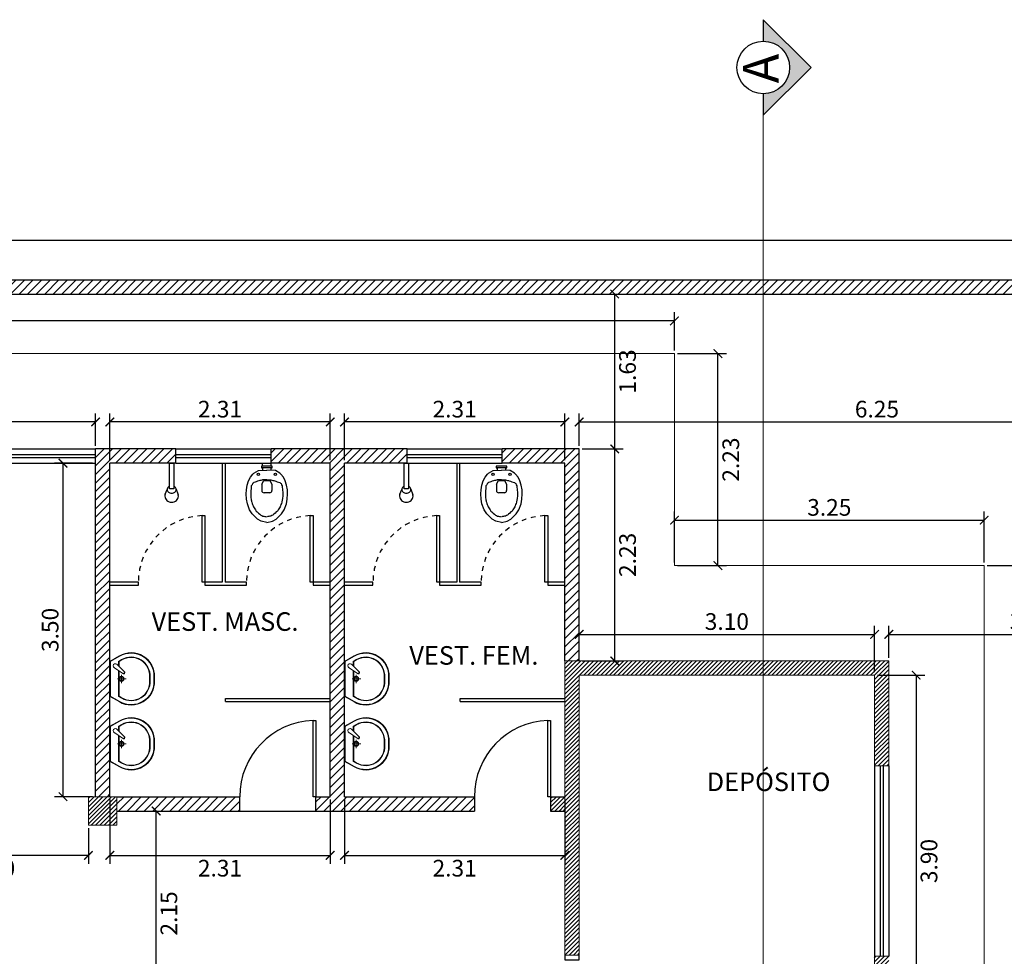
# Model space of a CAD drawing. Extents: x 276 to 797, y -52 to 63.
# Drawn here: x 719 to 739, y -16 to 4 of the extents above; entities that cross this region are included whole.
import ezdxf

# ---------------------------------------------------------------- set-up
doc = ezdxf.new("R2010")
doc.units = 0
doc.header["$LTSCALE"] = 0.5
doc.header["$PDMODE"] = 34
doc.linetypes.add('HIDDEN2', pattern=[0.1875, 0.125, -0.0625])
doc.layers.get('0').update_dxf_attribs({"linetype": 'CONTINUOUS'})
doc.layers.get('DEFPOINTS').update_dxf_attribs({"linetype": 'CONTINUOUS'})
for name, color, linetype, lineweight in [('BANHO_COZINHA', 251, 'CONTINUOUS', 15), ('COTAS', 7, 'CONTINUOUS', 18), ('LINHA1', 7, 'CONTINUOUS', 5), ('Linhas', 251, 'CONTINUOUS', 9), ('PAREDE1', 7, 'CONTINUOUS', 30), ('PAREDES', 7, 'CONTINUOUS', 30)]:
    doc.layers.add(name, color=color, linetype=linetype, lineweight=lineweight)
for name, color, linetype in [('DIVERSOS', 1, 'CONTINUOUS'), ('janelas', 5, 'CONTINUOUS'), ('janelas_ex', 7, 'CONTINUOUS')]:
    doc.layers.add(name, color=color, linetype=linetype)
doc.styles.add('PADRAO_TXT', font='arial.ttf')
doc.styles.add('PADRAO_TXT2', font='romant', dxfattribs={"height": 0.6})
doc.dimstyles.new('1-50', dxfattribs={"dimtxt": 0.35, "dimasz": 0.18, "dimexe": 0.18, "dimexo": 0.0625, "dimgap": 0.09, "dimtad": 2, "dimlfac": 0.5, "dimzin": 0, "dimdsep": 46, "dimtxsty": 'PADRAO_TXT', "dimblk": 'ARCHTICK', "dimcen": 0.09, "dimclrt": 1, "dimadec": 0, "dimazin": 0, "dimtfac": 1, "dimtofl": 0, "dimtmove": 0, "dimatfit": 3, "dimfxl": 1, "dimtolj": 1, "dimtzin": 0, "dimarcsym": 0})
pattern_1 = [(45, (-238.3312, -39.48622), (-0.0449012806, 0.0449012806), [])]

# ---------------------------------------------------------------- blocks, each defined once
blk = doc.blocks.new('CORTE_A')
at = {"layer": 'DIVERSOS'}
blk.add_hatch(color=256, dxfattribs=at).paths.add_polyline_path([(0.1842, 0), (0.3342, 0), (0, 0.3343), (-0.3342, 0), (-0.1842, 0, -1)])
for p, q in [((-0.3342, 0), (0, 0.3343)), ((0, 0.3343), (0.3342, 0)), ((-0.3342, 0), (-0.1842, 0)), ((0.1842, 0), (0.3342, 0))]:
    blk.add_line(p, q, dxfattribs=at)
blk.add_circle((0, 0), 0.1842, dxfattribs=at)
at = {"layer": 'DIVERSOS', "style": 'PADRAO_TXT2'}
blk.add_text('A', height=0.25, rotation=180, dxfattribs=at).set_placement((0.1111, 0.1081))
blk = doc.blocks.new('_ArchTick')
at = {"color": 0, "linetype": 'ByBlock', "const_width": 0.15}
blk.add_lwpolyline([(-0.5, -0.5), (0.5, 0.5)], dxfattribs=at)
blk = doc.blocks.new('*D373')
at = {"color": 0, "lineweight": -2, "transparency": 16777216}
for p, q in [((725.477, -5.569), (725.477, -4.587)), ((730.102, -5.569), (730.102, -4.587)), ((730.102, -4.767), (725.477, -4.767))]:
    blk.add_line(p, q, dxfattribs=at)
at = {"layer": 'DEFPOINTS', "color": 0, "transparency": 16777216}
for p in [(725.477, -4.767), (725.477, -5.632), (730.102, -5.632)]:
    blk.add_point(p, dxfattribs=at)
at = {"color": 0, "lineweight": -2, "transparency": 16777216, "xscale": 0.18, "yscale": 0.18, "zscale": 0.18, "rotation": 180}
blk.add_blockref('_ArchTick', (725.477, -4.767), dxfattribs=at)
at = {"color": 0, "lineweight": -2, "transparency": 16777216, "xscale": 0.18, "yscale": 0.18, "zscale": 0.18}
blk.add_blockref('_ArchTick', (730.102, -4.767), dxfattribs=at)
at = {"color": 1, "transparency": 16777216, "insert": (727.789, -4.498), "char_height": 0.35, "attachment_point": 5, "style": 'PADRAO_TXT'}
blk.add_mtext('\\A1;2.31', dxfattribs=at)
blk = doc.blocks.new('*D374')
at = {"color": 0, "lineweight": -2, "transparency": 16777216}
for p, q in [((720.552, -5.569), (720.552, -4.587)), ((725.177, -5.569), (725.177, -4.587)), ((725.177, -4.767), (720.552, -4.767))]:
    blk.add_line(p, q, dxfattribs=at)
at = {"layer": 'DEFPOINTS', "color": 0, "transparency": 16777216}
for p in [(720.552, -4.767), (720.552, -5.632), (725.177, -5.632)]:
    blk.add_point(p, dxfattribs=at)
at = {"color": 0, "lineweight": -2, "transparency": 16777216, "xscale": 0.18, "yscale": 0.18, "zscale": 0.18, "rotation": 180}
blk.add_blockref('_ArchTick', (720.552, -4.767), dxfattribs=at)
at = {"color": 0, "lineweight": -2, "transparency": 16777216, "xscale": 0.18, "yscale": 0.18, "zscale": 0.18}
blk.add_blockref('_ArchTick', (725.177, -4.767), dxfattribs=at)
at = {"color": 1, "transparency": 16777216, "insert": (722.864, -4.498), "char_height": 0.35, "attachment_point": 5, "style": 'PADRAO_TXT'}
blk.add_mtext('\\A1;2.31', dxfattribs=at)
blk = doc.blocks.new('*D375')
at = {"color": 0, "lineweight": -2, "transparency": 16777216}
for p, q in [((699.902, -5.269), (699.902, -4.587)), ((720.252, -5.269), (720.252, -4.587)), ((720.252, -4.767), (699.902, -4.767))]:
    blk.add_line(p, q, dxfattribs=at)
at = {"layer": 'DEFPOINTS', "color": 0, "transparency": 16777216}
for p in [(699.902, -4.767), (699.902, -5.332), (720.252, -5.332)]:
    blk.add_point(p, dxfattribs=at)
at = {"color": 0, "lineweight": -2, "transparency": 16777216, "xscale": 0.18, "yscale": 0.18, "zscale": 0.18, "rotation": 180}
blk.add_blockref('_ArchTick', (699.902, -4.767), dxfattribs=at)
at = {"color": 0, "lineweight": -2, "transparency": 16777216, "xscale": 0.18, "yscale": 0.18, "zscale": 0.18}
blk.add_blockref('_ArchTick', (720.252, -4.767), dxfattribs=at)
at = {"color": 1, "transparency": 16777216, "insert": (710.077, -4.498), "char_height": 0.35, "attachment_point": 5, "style": 'PADRAO_TXT'}
blk.add_mtext('\\A1;10.18', dxfattribs=at)
blk = doc.blocks.new('*D378')
at = {"color": 0, "lineweight": -2, "transparency": 16777216}
for p, q in [((730.402, -9.719), (730.402, -9.045)), ((736.602, -10.019), (736.602, -9.045)), ((730.402, -9.225), (736.602, -9.225))]:
    blk.add_line(p, q, dxfattribs=at)
at = {"layer": 'DEFPOINTS', "color": 0, "transparency": 16777216}
for p in [(736.602, -9.225), (730.402, -9.782), (736.602, -10.082)]:
    blk.add_point(p, dxfattribs=at)
at = {"color": 0, "lineweight": -2, "transparency": 16777216, "xscale": 0.18, "yscale": 0.18, "zscale": 0.18, "rotation": 180}
blk.add_blockref('_ArchTick', (730.402, -9.225), dxfattribs=at)
at = {"color": 0, "lineweight": -2, "transparency": 16777216, "xscale": 0.18, "yscale": 0.18, "zscale": 0.18}
blk.add_blockref('_ArchTick', (736.602, -9.225), dxfattribs=at)
at = {"color": 1, "transparency": 16777216, "insert": (733.502, -8.956), "char_height": 0.35, "attachment_point": 5, "style": 'PADRAO_TXT'}
blk.add_mtext('\\A1;3.10', dxfattribs=at)
blk = doc.blocks.new('*D379')
at = {"color": 0, "lineweight": -2, "transparency": 16777216}
for p, q in [((736.902, -9.719), (736.902, -9.045)), ((742.902, -9.719), (742.902, -9.045)), ((736.902, -9.225), (742.902, -9.225))]:
    blk.add_line(p, q, dxfattribs=at)
at = {"layer": 'DEFPOINTS', "color": 0, "transparency": 16777216}
for p in [(742.902, -9.225), (736.902, -9.782), (742.902, -9.782)]:
    blk.add_point(p, dxfattribs=at)
at = {"color": 0, "lineweight": -2, "transparency": 16777216, "xscale": 0.18, "yscale": 0.18, "zscale": 0.18, "rotation": 180}
blk.add_blockref('_ArchTick', (736.902, -9.225), dxfattribs=at)
at = {"color": 0, "lineweight": -2, "transparency": 16777216, "xscale": 0.18, "yscale": 0.18, "zscale": 0.18}
blk.add_blockref('_ArchTick', (742.902, -9.225), dxfattribs=at)
at = {"color": 1, "transparency": 16777216, "insert": (739.902, -8.956), "char_height": 0.35, "attachment_point": 5, "style": 'PADRAO_TXT'}
blk.add_mtext('\\A1;3.00', dxfattribs=at)
blk = doc.blocks.new('*D380')
at = {"color": 0, "lineweight": -2, "transparency": 16777216}
for p, q in [((736.664, -10.082), (737.655, -10.082)), ((737.475, -10.082), (737.475, -17.882)), ((736.664, -17.882), (737.655, -17.882))]:
    blk.add_line(p, q, dxfattribs=at)
at = {"layer": 'DEFPOINTS', "color": 0, "transparency": 16777216}
for p in [(736.602, -10.082), (736.602, -17.882), (737.475, -17.882)]:
    blk.add_point(p, dxfattribs=at)
at = {"color": 0, "lineweight": -2, "transparency": 16777216, "xscale": 0.18, "yscale": 0.18, "zscale": 0.18}
for p, rotation in [((737.475, -10.082), 90), ((737.475, -17.882), 270)]:
    blk.add_blockref('_ArchTick', p, dxfattribs=dict(at, rotation=rotation))
at = {"color": 1, "transparency": 16777216, "insert": (737.744, -13.982), "char_height": 0.35, "attachment_point": 5, "rotation": 90, "style": 'PADRAO_TXT'}
blk.add_mtext('\\A1;3.90', dxfattribs=at)
blk = doc.blocks.new('*D385')
at = {"color": 0, "lineweight": -2, "transparency": 16777216}
for p, q in [((720.189, -5.632), (719.388, -5.632)), ((719.568, -5.632), (719.568, -12.632)), ((720.189, -12.632), (719.388, -12.632))]:
    blk.add_line(p, q, dxfattribs=at)
at = {"layer": 'DEFPOINTS', "color": 0, "transparency": 16777216}
for p in [(720.252, -5.632), (719.568, -12.632), (720.252, -12.632)]:
    blk.add_point(p, dxfattribs=at)
at = {"color": 0, "lineweight": -2, "transparency": 16777216, "xscale": 0.18, "yscale": 0.18, "zscale": 0.18}
for p, rotation in [((719.568, -5.632), 90), ((719.568, -12.632), 270)]:
    blk.add_blockref('_ArchTick', p, dxfattribs=dict(at, rotation=rotation))
at = {"color": 1, "transparency": 16777216, "insert": (719.299, -9.132), "char_height": 0.35, "attachment_point": 5, "rotation": 90, "style": 'PADRAO_TXT'}
blk.add_mtext('\\A1;3.50', dxfattribs=at)
blk = doc.blocks.new('*D395')
at = {"color": 0, "lineweight": -2, "transparency": 16777216}
for p, q in [((720.552, -12.694), (720.552, -14.043)), ((725.177, -12.694), (725.177, -14.043)), ((720.552, -13.863), (725.177, -13.863))]:
    blk.add_line(p, q, dxfattribs=at)
at = {"layer": 'DEFPOINTS', "color": 0, "transparency": 16777216}
for p in [(720.552, -12.632), (725.177, -12.632), (725.177, -13.863)]:
    blk.add_point(p, dxfattribs=at)
at = {"color": 0, "lineweight": -2, "transparency": 16777216, "xscale": 0.18, "yscale": 0.18, "zscale": 0.18, "rotation": 180}
blk.add_blockref('_ArchTick', (720.552, -13.863), dxfattribs=at)
at = {"color": 0, "lineweight": -2, "transparency": 16777216, "xscale": 0.18, "yscale": 0.18, "zscale": 0.18}
blk.add_blockref('_ArchTick', (725.177, -13.863), dxfattribs=at)
at = {"color": 1, "transparency": 16777216, "insert": (722.864, -14.132), "char_height": 0.35, "attachment_point": 5, "style": 'PADRAO_TXT'}
blk.add_mtext('\\A1;2.31', dxfattribs=at)
blk = doc.blocks.new('*D396')
at = {"color": 0, "lineweight": -2, "transparency": 16777216}
for p, q in [((716.102, -13.294), (716.102, -14.043)), ((720.102, -13.294), (720.102, -14.043)), ((720.102, -13.863), (716.102, -13.863))]:
    blk.add_line(p, q, dxfattribs=at)
at = {"layer": 'DEFPOINTS', "color": 0, "transparency": 16777216}
for p in [(716.102, -13.232), (720.102, -13.232), (716.102, -13.863)]:
    blk.add_point(p, dxfattribs=at)
at = {"color": 0, "lineweight": -2, "transparency": 16777216, "xscale": 0.18, "yscale": 0.18, "zscale": 0.18, "rotation": 180}
blk.add_blockref('_ArchTick', (716.102, -13.863), dxfattribs=at)
at = {"color": 0, "lineweight": -2, "transparency": 16777216, "xscale": 0.18, "yscale": 0.18, "zscale": 0.18}
blk.add_blockref('_ArchTick', (720.102, -13.863), dxfattribs=at)
at = {"color": 1, "transparency": 16777216, "insert": (718.102, -14.132), "char_height": 0.35, "attachment_point": 5, "style": 'PADRAO_TXT'}
blk.add_mtext('\\A1;2.00', dxfattribs=at)
blk = doc.blocks.new('*D397')
at = {"color": 0, "lineweight": -2, "transparency": 16777216}
for p, q in [((725.477, -12.694), (725.477, -14.043)), ((730.102, -12.694), (730.102, -14.043)), ((725.477, -13.863), (730.102, -13.863))]:
    blk.add_line(p, q, dxfattribs=at)
at = {"layer": 'DEFPOINTS', "color": 0, "transparency": 16777216}
for p in [(725.477, -12.632), (730.102, -12.632), (730.102, -13.863)]:
    blk.add_point(p, dxfattribs=at)
at = {"color": 0, "lineweight": -2, "transparency": 16777216, "xscale": 0.18, "yscale": 0.18, "zscale": 0.18, "rotation": 180}
blk.add_blockref('_ArchTick', (725.477, -13.863), dxfattribs=at)
at = {"color": 0, "lineweight": -2, "transparency": 16777216, "xscale": 0.18, "yscale": 0.18, "zscale": 0.18}
blk.add_blockref('_ArchTick', (730.102, -13.863), dxfattribs=at)
at = {"color": 1, "transparency": 16777216, "insert": (727.789, -14.132), "char_height": 0.35, "attachment_point": 5, "style": 'PADRAO_TXT'}
blk.add_mtext('\\A1;2.31', dxfattribs=at)
blk = doc.blocks.new('*D398')
at = {"color": 0, "lineweight": -2, "transparency": 16777216}
for p, q in [((720.764, -12.932), (721.703, -12.932)), ((721.523, -17.232), (721.523, -12.932)), ((720.614, -17.232), (721.703, -17.232))]:
    blk.add_line(p, q, dxfattribs=at)
at = {"layer": 'DEFPOINTS', "color": 0, "transparency": 16777216}
for p in [(720.702, -12.932), (721.523, -12.932), (720.552, -17.232)]:
    blk.add_point(p, dxfattribs=at)
at = {"color": 0, "lineweight": -2, "transparency": 16777216, "xscale": 0.18, "yscale": 0.18, "zscale": 0.18}
for p, rotation in [((721.523, -12.932), 90), ((721.523, -17.232), 270)]:
    blk.add_blockref('_ArchTick', p, dxfattribs=dict(at, rotation=rotation))
at = {"color": 1, "transparency": 16777216, "insert": (721.791, -15.082), "char_height": 0.35, "attachment_point": 5, "rotation": 90, "style": 'PADRAO_TXT'}
blk.add_mtext('\\A1;2.15', dxfattribs=at)
blk = doc.blocks.new('*D352')
at = {"color": 0, "lineweight": -2, "transparency": 16777216}
for p, q in [((730.402, -5.269), (730.402, -4.587)), ((742.902, -5.269), (742.902, -4.587)), ((730.402, -4.767), (742.902, -4.767))]:
    blk.add_line(p, q, dxfattribs=at)
at = {"layer": 'DEFPOINTS', "color": 0, "transparency": 16777216}
for p in [(742.902, -4.767), (730.402, -5.332), (742.902, -5.332)]:
    blk.add_point(p, dxfattribs=at)
at = {"color": 0, "lineweight": -2, "transparency": 16777216, "xscale": 0.18, "yscale": 0.18, "zscale": 0.18, "rotation": 180}
blk.add_blockref('_ArchTick', (730.402, -4.767), dxfattribs=at)
at = {"color": 0, "lineweight": -2, "transparency": 16777216, "xscale": 0.18, "yscale": 0.18, "zscale": 0.18}
blk.add_blockref('_ArchTick', (742.902, -4.767), dxfattribs=at)
at = {"color": 1, "transparency": 16777216, "insert": (736.652, -4.498), "char_height": 0.35, "attachment_point": 5, "style": 'PADRAO_TXT'}
blk.add_mtext('\\A1;6.25', dxfattribs=at)
blk = doc.blocks.new('*D353')
at = {"color": 0, "lineweight": -2, "transparency": 16777216}
for p, q in [((730.464, -5.332), (731.328, -5.332)), ((731.148, -9.782), (731.148, -5.332)), ((730.464, -9.782), (731.328, -9.782))]:
    blk.add_line(p, q, dxfattribs=at)
at = {"layer": 'DEFPOINTS', "color": 0, "transparency": 16777216}
for p in [(730.402, -5.332), (731.148, -5.332), (730.402, -9.782)]:
    blk.add_point(p, dxfattribs=at)
at = {"color": 0, "lineweight": -2, "transparency": 16777216, "xscale": 0.18, "yscale": 0.18, "zscale": 0.18}
for p, rotation in [((731.148, -5.332), 90), ((731.148, -9.782), 270)]:
    blk.add_blockref('_ArchTick', p, dxfattribs=dict(at, rotation=rotation))
at = {"color": 1, "transparency": 16777216, "insert": (731.417, -7.557), "char_height": 0.35, "attachment_point": 5, "rotation": 90, "style": 'PADRAO_TXT'}
blk.add_mtext('\\A1;2.23', dxfattribs=at)
blk = doc.blocks.new('*D354')
at = {"color": 0, "lineweight": -2, "transparency": 16777216}
for p, q in [((730.464, -2.082), (731.328, -2.082)), ((731.148, -5.332), (731.148, -2.082)), ((730.464, -5.332), (731.328, -5.332))]:
    blk.add_line(p, q, dxfattribs=at)
at = {"layer": 'DEFPOINTS', "color": 0, "transparency": 16777216}
for p in [(730.402, -2.082), (731.148, -2.082), (730.402, -5.332)]:
    blk.add_point(p, dxfattribs=at)
at = {"color": 0, "lineweight": -2, "transparency": 16777216, "xscale": 0.18, "yscale": 0.18, "zscale": 0.18}
for p, rotation in [((731.148, -2.082), 90), ((731.148, -5.332), 270)]:
    blk.add_blockref('_ArchTick', p, dxfattribs=dict(at, rotation=rotation))
at = {"color": 1, "transparency": 16777216, "insert": (731.417, -3.707), "char_height": 0.35, "attachment_point": 5, "rotation": 90, "style": 'PADRAO_TXT'}
blk.add_mtext('\\A1;1.63', dxfattribs=at)
blk = doc.blocks.new('*D355')
at = {"color": 0, "lineweight": -2, "transparency": 16777216}
for p, q in [((690.102, -1.719), (690.102, -0.781)), ((742.902, -1.719), (742.902, -0.781)), ((742.902, -0.961), (690.102, -0.961))]:
    blk.add_line(p, q, dxfattribs=at)
at = {"layer": 'DEFPOINTS', "color": 0, "transparency": 16777216}
for p in [(690.102, -0.961), (690.102, -1.782), (742.902, -1.782)]:
    blk.add_point(p, dxfattribs=at)
at = {"color": 0, "lineweight": -2, "transparency": 16777216, "xscale": 0.18, "yscale": 0.18, "zscale": 0.18}
for p, rotation in [((690.102, -0.961), 179.9999999999997), ((742.902, -0.961), 359.9999999999997)]:
    blk.add_blockref('_ArchTick', p, dxfattribs=dict(at, rotation=rotation))
at = {"color": 1, "transparency": 16777216, "insert": (716.502, -0.692), "char_height": 0.35, "attachment_point": 5, "style": 'PADRAO_TXT'}
blk.add_mtext('\\A1;26.40', dxfattribs=at)
blk = doc.blocks.new('*D357')
at = {"color": 0, "lineweight": -2, "transparency": 16777216}
for p, q in [((738.964, -7.782), (740, -7.782)), ((739.82, -37.532), (739.82, -7.782)), ((738.964, -37.532), (740, -37.532))]:
    blk.add_line(p, q, dxfattribs=at)
at = {"layer": 'DEFPOINTS', "color": 0, "transparency": 16777216}
for p in [(738.902, -7.782), (739.82, -7.782), (738.902, -37.532)]:
    blk.add_point(p, dxfattribs=at)
at = {"color": 0, "lineweight": -2, "transparency": 16777216, "xscale": 0.18, "yscale": 0.18, "zscale": 0.18}
for p, rotation in [((739.82, -7.782), 90), ((739.82, -37.532), 270)]:
    blk.add_blockref('_ArchTick', p, dxfattribs=dict(at, rotation=rotation))
at = {"color": 1, "transparency": 16777216, "insert": (740.089, -22.657), "char_height": 0.35, "attachment_point": 5, "rotation": 90, "style": 'PADRAO_TXT'}
blk.add_mtext('\\A1;14.88', dxfattribs=at)
blk = doc.blocks.new('*D358')
at = {"color": 0, "lineweight": -2, "transparency": 16777216}
for p, q in [((732.402, -7.719), (732.402, -6.648)), ((738.902, -7.719), (738.902, -6.648)), ((732.402, -6.828), (738.902, -6.828))]:
    blk.add_line(p, q, dxfattribs=at)
at = {"layer": 'DEFPOINTS', "color": 0, "transparency": 16777216}
for p in [(738.902, -6.828), (732.402, -7.782), (738.902, -7.782)]:
    blk.add_point(p, dxfattribs=at)
at = {"color": 0, "lineweight": -2, "transparency": 16777216, "xscale": 0.18, "yscale": 0.18, "zscale": 0.18, "rotation": 180}
blk.add_blockref('_ArchTick', (732.402, -6.828), dxfattribs=at)
at = {"color": 0, "lineweight": -2, "transparency": 16777216, "xscale": 0.18, "yscale": 0.18, "zscale": 0.18}
blk.add_blockref('_ArchTick', (738.902, -6.828), dxfattribs=at)
at = {"color": 1, "transparency": 16777216, "insert": (735.652, -6.56), "char_height": 0.35, "attachment_point": 5, "style": 'PADRAO_TXT'}
blk.add_mtext('\\A1;3.25', dxfattribs=at)
blk = doc.blocks.new('*D359')
at = {"color": 0, "lineweight": -2, "transparency": 16777216}
for p, q in [((732.464, -3.332), (733.495, -3.332)), ((733.315, -7.782), (733.315, -3.332)), ((732.464, -7.782), (733.495, -7.782))]:
    blk.add_line(p, q, dxfattribs=at)
at = {"layer": 'DEFPOINTS', "color": 0, "transparency": 16777216}
for p in [(732.402, -3.332), (733.315, -3.332), (732.402, -7.782)]:
    blk.add_point(p, dxfattribs=at)
at = {"color": 0, "lineweight": -2, "transparency": 16777216, "xscale": 0.18, "yscale": 0.18, "zscale": 0.18}
for p, rotation in [((733.315, -3.332), 90), ((733.315, -7.782), 270)]:
    blk.add_blockref('_ArchTick', p, dxfattribs=dict(at, rotation=rotation))
at = {"color": 1, "transparency": 16777216, "insert": (733.584, -5.557), "char_height": 0.35, "attachment_point": 5, "rotation": 90, "style": 'PADRAO_TXT'}
blk.add_mtext('\\A1;2.23', dxfattribs=at)
blk = doc.blocks.new('*D360')
at = {"color": 0, "lineweight": -2, "transparency": 16777216}
for p, q in [((697.602, -3.269), (697.602, -2.466)), ((732.402, -3.269), (732.402, -2.466)), ((732.402, -2.646), (697.602, -2.646))]:
    blk.add_line(p, q, dxfattribs=at)
at = {"layer": 'DEFPOINTS', "color": 0, "transparency": 16777216}
for p in [(697.602, -2.646), (697.602, -3.332), (732.402, -3.332)]:
    blk.add_point(p, dxfattribs=at)
at = {"color": 0, "lineweight": -2, "transparency": 16777216, "xscale": 0.18, "yscale": 0.18, "zscale": 0.18, "rotation": 180}
blk.add_blockref('_ArchTick', (697.602, -2.646), dxfattribs=at)
at = {"color": 0, "lineweight": -2, "transparency": 16777216, "xscale": 0.18, "yscale": 0.18, "zscale": 0.18}
blk.add_blockref('_ArchTick', (732.402, -2.646), dxfattribs=at)
at = {"color": 1, "transparency": 16777216, "insert": (715.002, -2.377), "char_height": 0.35, "attachment_point": 5, "style": 'PADRAO_TXT'}
blk.add_mtext('\\A1;17.40', dxfattribs=at)
blk = doc.blocks.new('Ch-d-pl')
for p, q in [((0, -0.015), (0, 0.015)), ((0, 0.015), (0.17, 0.015)), ((0.168, 0.0288), (0.2081, 0.043)), ((0.17, 0.015), (0.17, -0.015)), ((0.17, -0.015), (0, -0.015)), ((0.207, -0.0425), (0.175, -0.03))]:
    blk.add_line(p, q)
for points in [[(0.1533, -0.015, 0.061293), (0.1573, -0.0212, 0.104065), (0.1657, -0.0278, 0.115836), (0.175, -0.03, 0.115836), (0.1843, -0.0278, 0.104065), (0.1927, -0.0212, 0.09084), (0.198, -0.0117, 0.083285), (0.2, 0, 0.083285), (0.198, 0.0117, 0.09084), (0.1927, 0.0212, 0.104065), (0.1843, 0.0278, 0.115836), (0.175, 0.03, 0.115836), (0.1657, 0.0278, 0.104065), (0.1573, 0.0212, 0.061293), (0.1533, 0.015, 0.083285)], [(0.22, -0.045, 0.109452), (0.2351, -0.0417, 0.102376), (0.2483, -0.0318, 0.093737), (0.2569, -0.0175, 0.088426), (0.26, 0, 0.088426), (0.2569, 0.0175, 0.093737), (0.2483, 0.0318, 0.102376), (0.2351, 0.0417, 0.109452), (0.22, 0.045, 0.085068), (0.2081, 0.043, 0.102376)], [(0.207, -0.0425, 0.093692), (0.22, -0.045, 0.109452)]]:
    blk.add_lwpolyline(points, format="xyb")
blk = doc.blocks.new('Sanitário')
for p, q in [((-0.0965, 0.1737), (-0.0566, 0.1815)), ((-0.0566, 0.1815), (-0.0098, 0.184)), ((-0.0098, 0.184), (0.0278, 0.1819)), ((0.0278, 0.1819), (0.0667, 0.1749)), ((-0.2354, 0.0832), (-0.1878, 0.1311)), ((-0.1878, 0.1311), (-0.1509, 0.154)), ((-0.1509, 0.154), (-0.0965, 0.1737)), ((0.0667, 0.1749), (0.107, 0.1623)), ((0.107, 0.1623), (0.1391, 0.1464)), ((0.1391, 0.1464), (0.167, 0.125)), ((0.167, 0.125), (0.1751, 0.115)), ((0.1751, 0.115), (0.197, 0.0756)), ((-0.2624, 0), (-0.253, 0.051)), ((-0.2624, 0), (-0.253, -0.051)), ((-0.253, 0.051), (-0.2354, 0.0832)), ((0, -0.025), (0, 0.025)), ((0.077, 0.045), (0.02, 0.045)), ((0.077, 0.045), (0.1095, 0.027)), ((0.1095, 0.027), (0.1095, -0.0275)), ((0.197, 0.0756), (0.2016, 0)), ((0.2226, 0.0388), (0.1993, 0.0388)), ((0.2016, 0), (0.2016, 0)), ((0.2016, 0), (0.2016, 0)), ((0.2227, 0.0479), (0.2226, 0.0388)), ((0.2227, -0.0388), (0.2226, 0.0388)), ((0.2379, 0.0479), (0.2227, 0.0479)), ((0.2379, -0.0481), (0.2379, 0.0479)), ((-0.253, -0.051), (-0.2354, -0.0832)), ((-0.2354, -0.0832), (-0.1878, -0.1311)), ((0.077, -0.045), (0.02, -0.045)), ((0.1095, -0.0275), (0.077, -0.045)), ((0.1751, -0.115), (0.197, -0.0756)), ((0.197, -0.0756), (0.2016, 0)), ((0.1993, -0.0388), (0.2227, -0.0388)), ((0.2227, -0.0388), (0.2227, -0.0481)), ((0.2227, -0.0481), (0.2379, -0.0481)), ((-0.1878, -0.1311), (-0.1509, -0.154)), ((-0.1509, -0.154), (-0.0965, -0.1737)), ((-0.0965, -0.1737), (-0.0566, -0.1815)), ((0.0278, -0.1819), (0.0667, -0.1749)), ((0.0667, -0.1749), (0.107, -0.1623)), ((0.107, -0.1623), (0.1391, -0.1464)), ((0.1391, -0.1464), (0.167, -0.125)), ((0.167, -0.125), (0.1751, -0.115)), ((-0.0566, -0.1815), (-0.0098, -0.184)), ((-0.0098, -0.184), (0.0278, -0.1819))]:
    blk.add_line(p, q)
for points in [[(0.1151, 0.0017, -0.041285), (0.1143, 0.0382, -0.045356), (0.1079, 0.0709, -0.033191), (0.0908, 0.1173, -0.120175), (0.0824, 0.1283, -0.118011), (0.0613, 0.1382, -0.050668), (0.0079, 0.1437, -0.012742), (-0.0327, 0.1428, -0.021668), (-0.0564, 0.1406, -0.039787), (-0.0838, 0.1346, -0.025573), (-0.1248, 0.1198, -0.081205), (-0.1619, 0.0966, -0.062644), (-0.1995, 0.0541, -0.081597), (-0.2081, 0.0357, -0.049616), (-0.2139, 0.003)], [(0.1151, 0, 0.041285), (0.1143, -0.0365, 0.045356), (0.1079, -0.0692, 0.033191), (0.0908, -0.1156, 0.120175), (0.0824, -0.1266, 0.118011), (0.0613, -0.1365, 0.050668), (0.0079, -0.142, 0.012742), (-0.0327, -0.1411, 0.021668), (-0.0564, -0.1389, 0.039787), (-0.0838, -0.1329, 0.025573), (-0.1248, -0.1181, 0.081205), (-0.1619, -0.0949, 0.062644), (-0.1995, -0.0524, 0.081597), (-0.2081, -0.034, 0.049616), (-0.2139, -0.0012)]]:
    blk.add_lwpolyline(points, format="xyb")
for centre in [(0.1653, 0.0757), (0.1653, -0.0757)]:
    blk.add_circle(centre, 0.0101)
for centre, start, end in [((0.02, 0.025), 90.03692, 180), ((0.02, -0.025), 180, 269.96308)]:
    blk.add_arc(centre, 0.02, start, end)
blk = doc.blocks.new('LAVAT2')
at = {"layer": 'BANHO_COZINHA'}
for p, q in [((-0.154, 0.073), (-0.07, 0.157)), ((-0.121, 0.042), (-0.053, 0.143)), ((-0.053, 0.143), (-0.07, 0.157)), ((-0.042, 0.122), (0.045, 0.122)), ((0, 0.079), (0, 0.17))]:
    blk.add_line(p, q, dxfattribs=at)
for points in [[(-0.019, 0.468), (0.019, 0.468, -0.595397), (0.242, 0.101), (0.184, 0), (-0.184, 0), (-0.242, 0.101, -0.595397)], [(-0.019, 0.462), (0.019, 0.462, -0.59561), (0.237, 0.104), (0.181, 0.006), (-0.181, 0.006), (-0.237, 0.104, -0.59561)]]:
    blk.add_lwpolyline(points, format="xyb", close=True, dxfattribs=at)
for points in [[(-0.135, 0.092), (-0.184, 0.092), (-0.203, 0.124, -0.598795), (-0.019, 0.422), (0.019, 0.422, -0.599099), (0.203, 0.124), (0.184, 0.092), (-0.088, 0.092)], [(-0.13, 0.097), (-0.182, 0.097), (-0.199, 0.126, -0.599051), (-0.019, 0.417), (0.019, 0.417, -0.599358), (0.199, 0.126), (0.182, 0.097), (-0.084, 0.097)], [(-0.153, 0.074, 1.201911), (-0.117, 0.048, 1.201911)]]:
    blk.add_lwpolyline(points, format="xyb", dxfattribs=at)
for radius in [0.0263, 0.0209]:
    blk.add_circle((0, 0.122), radius, dxfattribs=at)
blk.add_arc((-0.065, 0.146), 0.012, 346.1488, 114.5815, dxfattribs=at)

msp = doc.modelspace()

# ---------------------------------------------------------------- hatches: boundary and pattern name
h = msp.add_hatch()
h.set_pattern_fill('LINE', color=10, scale=0.04, angle=45)
h.set_pattern_definition([(45, (173.77769, -41.00237), (-0.08980256, 0.08980256), [])])
h.paths.add_polyline_path([(690.402, -19.73), (690.102, -19.73), (690.102, -42.082), (690.402, -42.082)])
h.paths.add_polyline_path([(690.402, -2.082), (734.267, -2.082), (734.267, -1.782), (690.102, -1.782), (690.102, -19.73), (690.402, -19.73)])
h.paths.add_polyline_path([(742.902, -1.782), (734.267, -1.782), (734.267, -2.082), (742.902, -2.082)])
h = msp.add_hatch()
h.set_pattern_fill('LINE', color=10, scale=0.04, angle=45)
h.set_pattern_definition([(45, (-238.3312, -39.48622), (-0.089802561, 0.089802561), [])])
h.paths.add_polyline_path([(720.552, -11.632), (720.252, -11.632), (720.252, -12.632), (720.552, -12.632)])
h.paths.add_polyline_path([(723.277, -12.632), (720.702, -12.632), (720.702, -12.932), (723.277, -12.932)])
h.paths.add_polyline_path([(728.202, -12.632), (725.477, -12.632), (725.477, -11.632), (725.177, -11.632), (725.177, -12.632), (724.877, -12.632), (724.877, -12.932), (728.202, -12.932)])
h.paths.add_polyline_path([(725.477, -5.632), (726.789, -5.632), (726.789, -5.332), (723.939, -5.332), (723.939, -5.632), (725.177, -5.632), (725.177, -11.632), (725.477, -11.632)])
h.paths.add_polyline_path([(730.402, -8.782), (730.102, -8.782), (730.102, -9.782), (730.402, -9.782)])
h.paths.add_polyline_path([(730.402, -5.332), (728.789, -5.332), (728.789, -5.632), (730.102, -5.632), (730.102, -8.782), (730.402, -8.782)])
h.paths.add_polyline_path([(720.552, -17.232), (720.252, -17.232), (720.252, -19.73), (720.552, -19.73)])
h.paths.add_polyline_path([(720.552, -19.73), (720.252, -19.73), (720.252, -26.632), (720.552, -26.632)])
h.paths.add_polyline_path([(730.102, -30.782), (728.402, -30.782), (728.402, -31.082), (730.102, -31.082)])
h.paths.add_polyline_path([(722.402, -30.782), (720.702, -30.782), (720.702, -31.082), (722.402, -31.082)])
h.paths.add_polyline_path([(720.702, -31.232), (720.102, -31.232), (720.102, -32.232), (720.702, -32.232)])
h.paths.add_polyline_path([(720.702, -32.232), (720.102, -32.232), (720.102, -35.532), (720.702, -35.532)])
h.paths.add_polyline_path([(711.002, -35.232), (709.002, -35.232), (709.002, -35.532), (711.002, -35.532)])
h.paths.add_polyline_path([(699.902, -19.73), (699.602, -19.73), (699.602, -35.532), (699.902, -35.532)])
h.paths.add_polyline_path([(699.902, -5.332), (699.602, -5.332), (699.602, -19.73), (699.902, -19.73)])
h.paths.add_polyline_path([(711.002, -5.332), (709.002, -5.332), (709.002, -5.632), (711.002, -5.632)])
h.paths.add_polyline_path([(721.939, -5.332), (720.252, -5.332), (720.252, -11.632), (720.552, -11.632), (720.552, -5.632), (721.939, -5.632)])
h = msp.add_hatch()
h.set_pattern_fill('LINE', color=251, scale=0.02, angle=45)
h.set_pattern_definition(pattern_1)
h.paths.add_polyline_path([(736.902, -31.882), (736.602, -31.882), (736.602, -33.782), (732.184, -33.782), (732.184, -34.082), (736.902, -34.082)])
h.paths.add_polyline_path([(736.902, -25.372), (736.602, -25.372), (736.602, -25.682), (732.184, -25.682), (732.184, -25.982), (736.602, -25.982), (736.602, -27.882), (736.902, -27.882)])
h.paths.add_polyline_path([(732.184, -25.682), (730.402, -25.682), (730.402, -24.472), (730.102, -24.472), (730.102, -25.982), (730.102, -26.109), (730.402, -26.109), (730.402, -25.982), (732.184, -25.982)])
h.paths.add_polyline_path([(733.002, -25.574), (732.702, -25.574), (732.702, -25.682), (733.002, -25.682)], flags=17)
h.paths.add_polyline_path([(736.902, -21.482), (736.602, -21.482), (736.602, -21.782), (733.002, -21.782), (733.002, -20.089), (732.702, -20.089), (732.702, -21.782), (732.184, -21.782), (732.184, -22.082), (732.702, -22.082), (732.702, -23.774), (733.002, -23.774), (733.002, -22.082), (736.602, -22.082), (736.602, -22.372), (736.902, -22.372)])
h.paths.add_polyline_path([(732.184, -21.782), (730.102, -21.782), (730.102, -22.082), (732.184, -22.082)])
h.paths.add_polyline_path([(732.184, -17.882), (730.402, -17.882), (730.402, -17.755), (730.102, -17.755), (730.102, -19.382), (730.402, -19.382), (730.402, -18.182), (732.184, -18.182)])
h.paths.add_polyline_path([(736.902, -15.982), (736.602, -15.982), (736.602, -17.882), (732.184, -17.882), (732.184, -18.182), (732.702, -18.182), (732.702, -18.289), (733.002, -18.289), (733.002, -18.182), (736.602, -18.182), (736.602, -18.482), (736.902, -18.482)])
h.paths.add_polyline_path([(730.402, -10.082), (732.184, -10.082), (732.184, -9.782), (730.102, -9.782), (730.102, -15.955), (730.402, -15.955)])
h.paths.add_polyline_path([(736.902, -9.782), (732.184, -9.782), (732.184, -10.082), (736.602, -10.082), (736.602, -11.982), (736.902, -11.982)])
h = msp.add_hatch()
h.set_pattern_fill('LINE', color=251, scale=0.02, angle=45)
h.set_pattern_definition(pattern_1)
h.paths.add_polyline_path([(720.102, -12.632), (720.102, -13.232), (720.702, -13.232), (720.702, -12.632)])
h.paths.add_polyline_path([(720.702, -30.632), (720.102, -30.632), (720.102, -31.232), (720.702, -31.232)])
h = msp.add_hatch()
h.set_pattern_fill('LINE', color=10, scale=0.02, angle=45)
h.set_pattern_definition(pattern_1)
h.paths.add_polyline_path([(730.102, -12.632), (729.802, -12.632), (729.802, -12.932), (730.102, -12.932)])

# ---------------------------------------------------------------- linework, layer by layer
at = {"color": 10}
for p, q in [((690.102, -1.782), (742.902, -1.782)), ((690.402, -2.082), (742.902, -2.082)), ((721.939, -5.332), (720.252, -5.332)), ((720.252, -12.632), (720.252, -5.332)), ((721.939, -5.632), (721.939, -5.332)), ((726.789, -5.332), (723.939, -5.332)), ((723.939, -5.632), (723.939, -5.332)), ((726.789, -5.632), (726.789, -5.332)), ((730.402, -5.332), (728.789, -5.332)), ((728.789, -5.632), (728.789, -5.332)), ((730.402, -9.782), (730.402, -5.332)), ((721.939, -5.632), (720.552, -5.632)), ((720.552, -12.632), (720.552, -5.632)), ((725.177, -5.632), (723.939, -5.632)), ((725.177, -12.632), (725.177, -5.632)), ((725.477, -12.632), (725.477, -5.632)), ((726.789, -5.632), (725.477, -5.632)), ((730.102, -5.632), (728.789, -5.632)), ((730.102, -9.782), (730.102, -5.632)), ((720.702, -12.632), (723.277, -12.632)), ((723.277, -12.932), (723.277, -12.632)), ((724.877, -12.932), (724.877, -12.632)), ((724.877, -12.632), (725.177, -12.632)), ((725.477, -12.632), (728.202, -12.632)), ((728.202, -12.632), (728.202, -12.932)), ((729.802, -12.632), (730.102, -12.632)), ((729.802, -12.632), (729.802, -12.932)), ((720.702, -12.932), (723.277, -12.932)), ((724.877, -12.932), (728.202, -12.932)), ((729.802, -12.932), (730.102, -12.932))]:
    msp.add_line(p, q, dxfattribs=at)
at = {"color": 2}
for p, q in [((722.909, -5.632), (722.909, -8.132)), ((722.969, -5.632), (722.969, -8.132)), ((727.834, -5.632), (727.834, -8.132)), ((727.894, -5.632), (727.894, -8.132)), ((721.15, -8.132), (720.552, -8.132)), ((720.552, -8.192), (721.15, -8.192)), ((721.15, -8.192), (721.15, -8.132)), ((722.909, -8.132), (722.549, -8.132)), ((722.549, -8.132), (722.549, -8.192)), ((722.549, -8.192), (723.419, -8.192)), ((722.909, -8.192), (722.969, -8.192)), ((723.419, -8.132), (722.969, -8.132)), ((723.419, -8.192), (723.419, -8.132)), ((726.075, -8.132), (725.477, -8.132)), ((725.477, -8.192), (726.075, -8.192)), ((726.075, -8.192), (726.075, -8.132)), ((727.834, -8.132), (727.474, -8.132)), ((727.474, -8.132), (727.474, -8.192)), ((727.474, -8.192), (728.344, -8.192)), ((727.834, -8.192), (727.894, -8.192)), ((728.344, -8.132), (727.894, -8.132)), ((728.344, -8.192), (728.344, -8.132)), ((722.977, -10.572), (725.177, -10.572)), ((722.977, -10.632), (722.977, -10.572)), ((722.977, -10.632), (725.177, -10.632)), ((727.902, -10.572), (730.102, -10.572)), ((727.902, -10.632), (727.902, -10.572)), ((727.902, -10.632), (730.102, -10.632))]:
    msp.add_line(p, q, dxfattribs=at)
for p, q in [((723.756, -5.692), (723.756, -5.632)), ((723.939, -5.692), (723.939, -5.632)), ((723.277, -12.932), (724.877, -12.932))]:
    msp.add_line(p, q)
for points in [[(722.549, -8.132), (722.489, -8.132), (722.489, -6.732), (722.549, -6.732)], [(724.819, -8.132), (724.759, -8.132), (724.759, -6.732), (724.819, -6.732)], [(727.474, -8.132), (727.414, -8.132), (727.414, -6.732), (727.474, -6.732)], [(729.744, -8.132), (729.684, -8.132), (729.684, -6.732), (729.744, -6.732)], [(724.877, -11.032), (724.877, -12.632), (724.817, -12.632), (724.817, -11.032)], [(729.802, -11.032), (729.802, -12.632), (729.742, -12.632), (729.742, -11.032)]]:
    msp.add_lwpolyline(points, close=True)
for points in [[(725.177, -8.132), (724.819, -8.132), (724.819, -8.192), (725.177, -8.192)], [(730.102, -8.132), (729.744, -8.132), (729.744, -8.192), (730.102, -8.192)]]:
    msp.add_lwpolyline(points, dxfattribs=at)
at = {"color": 251, "linetype": 'HIDDEN2'}
for centre in [(722.552, -8.132), (724.821, -8.132), (727.477, -8.132), (729.746, -8.132)]:
    msp.add_arc(centre, 1.402, 92.5422, 179.9733, dxfattribs=at)
for centre in [(724.877, -12.632), (729.802, -12.632)]:
    msp.add_arc(centre, 1.6, 92.1491, 180)
at = {"layer": 'COTAS'}
msp.add_line((734.267, 1.67), (734.267, -48.109), dxfattribs=at)
at = {"layer": 'janelas', "color": 251, "ltscale": 0.05}
msp.add_lwpolyline([(730.102, -15.955), (730.102, -16.055), (730.402, -16.055), (730.402, -15.955)], dxfattribs=at)
at = {"layer": 'janelas_ex', "color": 2, "ltscale": 0.05}
for p, q in [((711.002, -5.332), (720.252, -5.332)), ((721.939, -5.332), (723.939, -5.332)), ((726.789, -5.332), (728.789, -5.332)), ((711.002, -5.632), (720.252, -5.632)), ((721.939, -5.632), (723.939, -5.632)), ((726.789, -5.632), (728.789, -5.632)), ((736.602, -11.982), (736.602, -15.982)), ((736.902, -11.982), (736.902, -15.982))]:
    msp.add_line(p, q, dxfattribs=at)
at = {"layer": 'janelas_ex', "ltscale": 0.05}
for p, q in [((711.002, -5.452), (720.252, -5.452)), ((711.002, -5.512), (720.252, -5.512)), ((721.939, -5.452), (723.939, -5.452)), ((721.939, -5.512), (723.939, -5.512)), ((726.789, -5.452), (728.789, -5.452)), ((726.789, -5.512), (728.789, -5.512)), ((736.722, -11.982), (736.722, -15.982)), ((736.782, -11.982), (736.782, -15.982))]:
    msp.add_line(p, q, dxfattribs=at)
at = {"layer": 'LINHA1', "color": 2, "ltscale": 0.05}
for p, q in [((732.402, -3.332), (697.602, -3.332)), ((732.402, -7.782), (732.402, -3.332)), ((732.402, -7.782), (738.902, -7.782)), ((738.902, -37.532), (738.902, -7.782))]:
    msp.add_line(p, q, dxfattribs=at)
at = {"layer": 'PAREDES', "color": 3, "lineweight": 0, "ltscale": 0.05}
for p, q in [((730.102, -9.782), (730.102, -15.955)), ((730.102, -9.782), (736.902, -9.782)), ((736.902, -11.982), (736.902, -9.782)), ((730.402, -15.955), (730.402, -10.082)), ((730.402, -10.082), (736.602, -10.082)), ((736.602, -11.982), (736.602, -10.082)), ((736.602, -11.982), (736.902, -11.982)), ((720.102, -12.632), (720.702, -12.632)), ((720.102, -12.632), (720.102, -13.232)), ((720.702, -12.632), (720.702, -13.232)), ((720.102, -13.232), (720.702, -13.232)), ((730.102, -15.955), (730.402, -15.955)), ((736.602, -17.882), (736.602, -15.982)), ((736.602, -15.982), (736.902, -15.982))]:
    msp.add_line(p, q, dxfattribs=at)

# ---------------------------------------------------------------- block references
for name, p, xscale, yscale, zscale, rotation in [('Ch-d-pl', (721.849, -5.632), 3.149606299212598, 3.149606299212598, 3.149606299212598, 270), ('Sanitário', (723.848, -6.254), 2.362204724409449, 2.362204724409449, 2.362204724409449, 90), ('Ch-d-pl', (726.774, -5.632), 3.149606299212598, 3.149606299212598, 3.149606299212598, 269.9999999999131), ('Sanitário', (728.773, -6.254), 2.362204724409449, 2.362204724409449, 2.362204724409449, 89.99999999991316)]:
    msp.add_blockref(name, p, dxfattribs=dict(xscale=xscale, yscale=yscale, zscale=zscale, rotation=rotation))
at = {"layer": 'Linhas', "color": 0, "xscale": 3, "yscale": 3, "zscale": 3, "rotation": 270}
msp.add_blockref('CORTE_A', (734.267, 2.673), dxfattribs=at)
at = {"layer": 'PAREDE1', "ltscale": 0.05, "xscale": 2, "yscale": 2, "zscale": 2}
for p, rotation in [((720.552, -10.159), 270), ((725.477, -10.159), 269.9999999999131), ((720.552, -11.522), 270), ((725.477, -11.522), 269.9999999999131)]:
    msp.add_blockref('LAVAT2', p, dxfattribs=dict(at, rotation=rotation))

# ---------------------------------------------------------------- texts
at = {"char_height": 0.39, "attachment_point": 1, "style": 'PADRAO_TXT'}
for s, insert in [('{\\fCalibri|b0|i0|c0|p34;VEST. MASC.}', (721.429, -8.761)), ('{\\fCalibri|b0|i0|c0|p34;VEST. FEM.}', (726.838, -9.472)), ('{\\fCalibri|b0|i0|c0|p34;DEPÓSITO}', (733.078, -12.124))]:
    msp.add_mtext_dynamic_manual_height_columns(s, width=5.5118, gutter_width=0.75, heights=[0], dxfattribs=dict(at, insert=insert))

# ---------------------------------------------------------------- dimensions: what is measured, and where the dimension line sits
for p1, p2, distance, picture, middle in [((742.902, -1.782), (690.102, -1.782), -0.821, '*D355', (716.502, -0.692)), ((732.402, -3.332), (697.602, -3.332), -0.685, '*D360', (715.002, -2.377)), ((732.401802167, -7.781599917), (732.401802167, -3.331599917), -0.913380179, '*D359', (733.584002263, -5.556599917)), ((732.402, -7.782), (738.902, -7.782), 0.953, '*D358', (735.652, -6.56)), ((738.901802167, -37.531599917), (738.901802167, -7.781599917), -0.918639611, '*D357', (740.089142324, -22.656599917))]:
    dim = msp.add_aligned_dim(p1=p1, p2=p2, distance=distance, dimstyle='1-50')
    dim.commit()
    dim.dimension.update_dxf_attribs({"geometry": picture, "text_midpoint": middle})
for base, p1, p2, picture, middle in [((731.148241482, -2.081599917), (730.401802167, -5.331599917), (730.401802167, -2.081599917), '*D354', (731.4170614, -3.706599917)), ((731.148241482, -5.331599917), (730.401802167, -9.781599917), (730.401802167, -5.331599917), '*D353', (731.4170614, -7.556599917)), ((719.568, -12.632), (720.252, -5.632), (720.252, -12.632), '*D385', (719.299, -9.132)), ((737.475, -17.882), (736.602, -10.082), (736.602, -17.882), '*D380', (737.744, -13.982)), ((721.523, -12.932), (720.552, -17.232), (720.702, -12.932), '*D398', (721.791, -15.082))]:
    dim = msp.add_linear_dim(base=base, p1=p1, p2=p2, angle=90, dimstyle='1-50')
    dim.commit()
    dim.dimension.update_dxf_attribs({"geometry": picture, "text_midpoint": middle})
for base, p1, p2, picture, middle in [((699.901802167, -4.766976554), (720.251802167, -5.331599917), (699.901802167, -5.331599917), '*D375', (710.076802167, -4.498276008)), ((720.552, -4.767), (725.177, -5.632), (720.552, -5.632), '*D374', (722.864, -4.498)), ((725.477, -4.767), (730.102, -5.632), (725.477, -5.632), '*D373', (727.789, -4.498)), ((742.902, -4.767), (730.402, -5.332), (742.902, -5.332), '*D352', (736.652, -4.498)), ((736.602, -9.225), (730.402, -9.782), (736.602, -10.082), '*D378', (733.502, -8.956)), ((742.902, -9.225), (736.902, -9.782), (742.902, -9.782), '*D379', (739.902, -8.956)), ((725.177, -13.863), (720.552, -12.632), (725.177, -12.632), '*D395', (722.864, -14.132)), ((730.102, -13.863), (725.477, -12.632), (730.102, -12.632), '*D397', (727.789, -14.132)), ((716.102, -13.863), (720.102, -13.232), (716.102, -13.232), '*D396', (718.102, -14.132))]:
    dim = msp.add_linear_dim(base=base, p1=p1, p2=p2, dimstyle='1-50')
    dim.commit()
    dim.dimension.update_dxf_attribs({"geometry": picture, "text_midpoint": middle})

doc.saveas('drawing.dxf')
